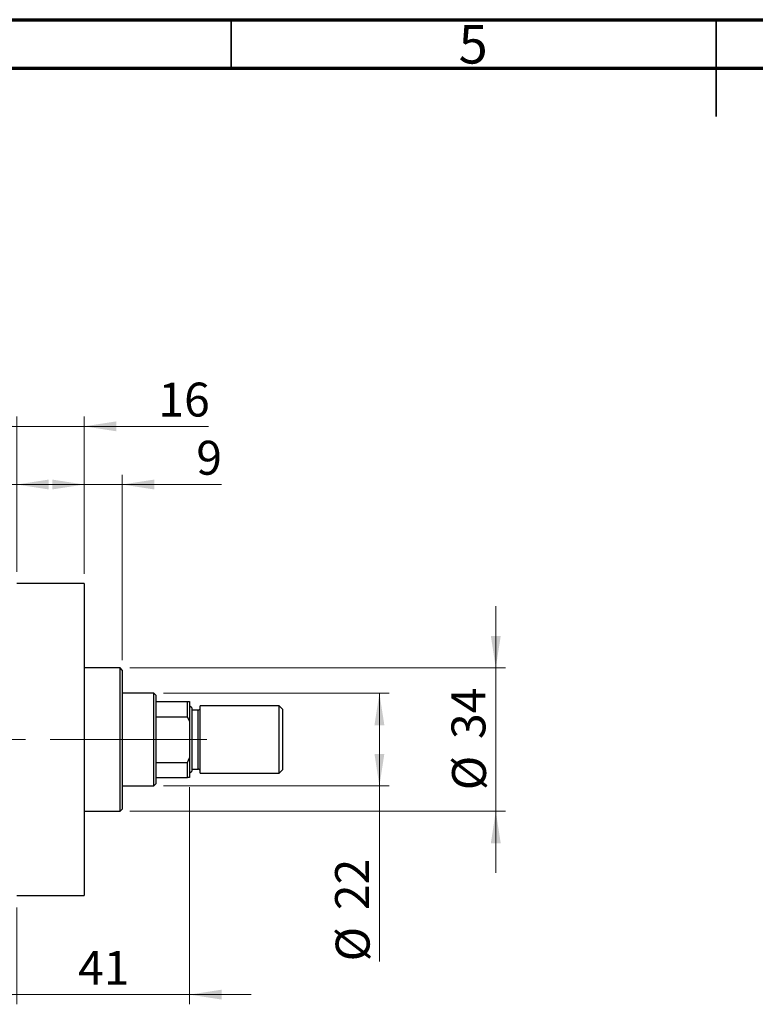
# Model space of a CAD drawing. Units: millimetres. Extents: x 15 to 420, y 5 to 292.
# Drawn here: x 143 to 219, y 190 to 292 of the extents above; entities that cross this region are included whole.
import ezdxf

# ---------------------------------------------------------------- set-up
doc = ezdxf.new("R2010")
doc.units = ezdxf.units.MM
doc.linetypes.add('CENTERX2', pattern=[20.32, 12.7, -2.54, 2.54, -2.54])
doc.styles.add('SLDTEXTSTYLE0', font='TXT', dxfattribs={"width": 0.75})
doc.dimstyles.new('SLDDIMSTYLE1', dxfattribs={"dimtxt": 3.5, "dimasz": 3.302, "dimexe": 0, "dimexo": 0.0625, "dimgap": 0.875, "dimtad": 1, "dimdec": 0, "dimlfac": 2.3, "dimrnd": 1e-09, "dimzin": 12, "dimdsep": 46, "dimtxsty": 'SLDTEXTSTYLE0', "dimsah": 1, "dimcen": 0.09, "dimadec": 0, "dimazin": 3, "dimtfac": 1, "dimtdec": 0, "dimtmove": 0, "dimatfit": 0, "dimfxl": 1, "dimfrac": 2, "dimtolj": 1, "dimtzin": 12, "dimarcsym": 0})
doc.dimstyles.new('SLDDIMSTYLE2', dxfattribs={"dimtxt": 3.5, "dimasz": 3.302, "dimexe": 0, "dimexo": 0.0625, "dimgap": 0.875, "dimtad": 1, "dimdec": 0, "dimlfac": 2.3, "dimrnd": 1e-09, "dimzin": 12, "dimdsep": 46, "dimtxsty": 'SLDTEXTSTYLE0', "dimsah": 1, "dimcen": 0.09, "dimadec": 0, "dimazin": 3, "dimtfac": 1, "dimtdec": 0, "dimtofl": 0, "dimtmove": 0, "dimatfit": 3, "dimfxl": 1, "dimfrac": 2, "dimtolj": 1, "dimtzin": 12, "dimarcsym": 0})

# ---------------------------------------------------------------- blocks, each defined once
blk = doc.blocks.new('_D_1')
at = {"color": 7, "linetype": 'Continuous', "lineweight": 0}
for p, q in [((142.9, 235.06), (142.9, 251.06)), ((149.85, 234.84), (149.85, 251.06)), ((142.9, 250.06), (136.55, 250.06)), ((149.85, 250.06), (142.9, 250.06)), ((149.85, 250.06), (162.67, 250.06))]:
    blk.add_line(p, q, dxfattribs=at)
at = {"color": 7, "linetype": 'Continuous', "lineweight": 18}
for points in [[(142.9, 250.06), (139.59, 250.57), (139.59, 249.55)], [(149.85, 250.06), (153.16, 249.55), (153.16, 250.57)]]:
    blk.add_solid(points, dxfattribs=at)
at = {"color": 7, "linetype": 'Continuous', "lineweight": 18, "insert": (157.5, 254.57), "char_height": 3.5, "attachment_point": 1, "style": 'SLDTEXTSTYLE0'}
blk.add_mtext('16', dxfattribs=at)
blk = doc.blocks.new('_D_2')
at = {"color": 7, "linetype": 'Continuous', "lineweight": 0}
for p, q in [((160.72, 212.84), (160.72, 190.45)), ((142.9, 200.45), (142.9, 190.45)), ((142.9, 191.45), (136.55, 191.45)), ((160.72, 191.45), (142.9, 191.45)), ((160.72, 191.45), (167.07, 191.45))]:
    blk.add_line(p, q, dxfattribs=at)
at = {"color": 7, "linetype": 'Continuous', "lineweight": 18}
for points in [[(142.9, 191.45), (139.59, 191.96), (139.59, 190.94)], [(160.72, 191.45), (164.02, 190.94), (164.02, 191.96)]]:
    blk.add_solid(points, dxfattribs=at)
at = {"color": 7, "linetype": 'Continuous', "lineweight": 18, "insert": (149.22, 195.96), "char_height": 3.5, "attachment_point": 1, "style": 'SLDTEXTSTYLE0'}
blk.add_mtext('41', dxfattribs=at)
blk = doc.blocks.new('_D_3')
at = {"color": 7, "linetype": 'Continuous', "lineweight": 0}
for p, q in [((149.85, 234.84), (149.85, 245.06)), ((153.77, 225.93), (153.77, 245.06)), ((149.85, 244.06), (143.5, 244.06)), ((153.77, 244.06), (149.85, 244.06)), ((153.77, 244.06), (164, 244.06))]:
    blk.add_line(p, q, dxfattribs=at)
at = {"color": 7, "linetype": 'Continuous', "lineweight": 18}
for points in [[(149.85, 244.06), (146.55, 244.57), (146.55, 243.55)], [(153.77, 244.06), (157.07, 243.55), (157.07, 244.57)]]:
    blk.add_solid(points, dxfattribs=at)
at = {"color": 7, "linetype": 'Continuous', "lineweight": 18, "insert": (161.41, 248.57), "char_height": 3.5, "attachment_point": 1, "style": 'SLDTEXTSTYLE0'}
blk.add_mtext('9', dxfattribs=at)
blk = doc.blocks.new('_D_4')
at = {"color": 7, "linetype": 'Continuous', "lineweight": 0}
for p, q in [((158.03, 222.54), (181.29, 222.54)), ((180.29, 212.97), (180.29, 222.54)), ((158.03, 212.97), (181.29, 212.97)), ((180.29, 212.97), (180.29, 194.88))]:
    blk.add_line(p, q, dxfattribs=at)
at = {"color": 7, "linetype": 'Continuous', "lineweight": 18}
for points in [[(180.29, 222.54), (179.78, 219.24), (180.8, 219.24)], [(180.29, 212.97), (180.8, 216.28), (179.78, 216.28)]]:
    blk.add_solid(points, dxfattribs=at)
at = {"color": 7, "linetype": 'Continuous', "lineweight": 18, "char_height": 3.5, "attachment_point": 1, "rotation": 90, "style": 'SLDTEXTSTYLE0'}
for s, insert in [('22', (175.72, 200.16)), ('%%c', (175.78, 194.88))]:
    blk.add_mtext(s, dxfattribs=dict(at, insert=insert))
blk = doc.blocks.new('_D_5')
at = {"color": 7, "linetype": 'Continuous', "lineweight": 0}
for p, q in [((192.29, 225.15), (192.29, 231.5)), ((154.55, 225.15), (193.29, 225.15)), ((192.29, 210.36), (192.29, 225.15)), ((154.55, 210.36), (193.29, 210.36)), ((192.29, 210.36), (192.29, 204.01))]:
    blk.add_line(p, q, dxfattribs=at)
at = {"color": 7, "linetype": 'Continuous', "lineweight": 18}
for points in [[(192.29, 225.15), (192.8, 228.45), (191.78, 228.45)], [(192.29, 210.36), (191.78, 207.06), (192.8, 207.06)]]:
    blk.add_solid(points, dxfattribs=at)
at = {"color": 7, "linetype": 'Continuous', "lineweight": 18, "char_height": 3.5, "attachment_point": 1, "rotation": 90, "style": 'SLDTEXTSTYLE0'}
for s, insert in [('34', (187.72, 217.81)), ('%%c', (187.78, 212.53))]:
    blk.add_mtext(s, dxfattribs=dict(at, insert=insert))
blk = doc.blocks.new('_D_8')
at = {"color": 7, "linetype": 'Continuous', "lineweight": 0}
for p, q in [((131.59, 226.36), (131.59, 245.06)), ((142.9, 235.06), (142.9, 245.06)), ((131.59, 244.06), (125.24, 244.06)), ((131.59, 244.06), (142.9, 244.06)), ((142.9, 244.06), (149.25, 244.06))]:
    blk.add_line(p, q, dxfattribs=at)
at = {"color": 7, "linetype": 'Continuous', "lineweight": 18}
for points in [[(131.59, 244.06), (128.29, 244.57), (128.29, 243.55)], [(142.9, 244.06), (146.2, 243.55), (146.2, 244.57)]]:
    blk.add_solid(points, dxfattribs=at)
at = {"color": 7, "linetype": 'Continuous', "lineweight": 18, "insert": (134.66, 248.57), "char_height": 3.5, "attachment_point": 1, "style": 'SLDTEXTSTYLE0'}
blk.add_mtext('26', dxfattribs=at)

msp = doc.modelspace()

# ---------------------------------------------------------------- linework, layer by layer
at = {"color": 7, "linetype": 'Continuous', "lineweight": 70}
for p, q in [((15, 292), (415, 292)), ((20, 287), (410, 287))]:
    msp.add_line(p, q, dxfattribs=at)
at = {"color": 7, "linetype": 'Continuous', "lineweight": 35}
for p, q in [((165, 287), (165, 292)), ((215, 292), (215, 282)), ((215, 287), (215, 292))]:
    msp.add_line(p, q, dxfattribs=at)
at = {"color": 7, "linetype": 'Continuous', "lineweight": 25}
for p, q in [((149.853, 233.8426), (142.8965, 233.8426)), ((149.853, 233.8426), (149.853, 201.6687)), ((153.5487, 225.147), (149.853, 225.147)), ((153.7661, 224.9296), (153.5487, 225.147)), ((153.5487, 210.3643), (153.5487, 225.147)), ((153.7661, 224.9296), (153.7661, 210.5817)), ((157.027, 222.5383), (153.7661, 222.5383)), ((157.2443, 222.3209), (157.027, 222.5383)), ((157.027, 212.973), (157.027, 222.5383)), ((157.2443, 222.3209), (157.2443, 221.6687)), ((157.2443, 221.6687), (157.2443, 220.1071)), ((157.2443, 221.6687), (160.5052, 221.6687)), ((160.5052, 220.1071), (160.5052, 221.6687)), ((160.5052, 221.6687), (160.7226, 221.6687)), ((160.7226, 221.6687), (160.7226, 219.6508)), ((160.94, 221.0165), (160.7226, 221.2339)), ((160.94, 221.0165), (160.94, 217.7557)), ((161.5922, 220.7991), (160.94, 220.7991)), ((169.94, 221.2339), (161.8096, 221.2339)), ((161.8096, 217.7557), (161.8096, 221.2339)), ((170.2878, 220.8861), (169.94, 221.2339)), ((169.94, 217.7557), (169.94, 221.2339)), ((170.2878, 220.8861), (170.2878, 217.7557)), ((157.2443, 220.1071), (157.2443, 215.4042)), ((157.2443, 220.1071), (160.5052, 220.1071)), ((160.7226, 219.6508), (160.5052, 220.1071)), ((160.7226, 219.6508), (160.7226, 215.8605)), ((160.94, 217.7557), (160.94, 214.4948)), ((161.8096, 214.2774), (161.8096, 217.7557)), ((169.94, 214.2774), (169.94, 217.7557)), ((170.2878, 217.7557), (170.2878, 214.6252)), ((157.2443, 215.4042), (157.2443, 213.8426)), ((157.2443, 215.4042), (160.5052, 215.4042)), ((160.5052, 215.4042), (160.7226, 215.8605)), ((160.5052, 213.8426), (160.5052, 215.4042)), ((160.7226, 215.8605), (160.7226, 213.8426)), ((160.7226, 214.2774), (160.94, 214.4948)), ((160.94, 214.7122), (161.5922, 214.7122)), ((161.8096, 214.2774), (169.94, 214.2774)), ((169.94, 214.2774), (170.2878, 214.6252)), ((157.2443, 213.8426), (157.2443, 213.1904)), ((157.2443, 213.8426), (160.5052, 213.8426)), ((160.7226, 213.8426), (160.5052, 213.8426)), ((153.7661, 212.973), (157.027, 212.973)), ((157.027, 212.973), (157.2443, 213.1904)), ((149.853, 210.3643), (153.5487, 210.3643)), ((153.5487, 210.3643), (153.7661, 210.5817)), ((142.8965, 201.6687), (149.853, 201.6687))]:
    msp.add_line(p, q, dxfattribs=at)
at = {"color": 8, "linetype": 'Continuous', "lineweight": 25}
for p, q in [((161.5922, 217.7557), (161.5922, 220.7991)), ((161.5922, 214.7122), (161.5922, 217.7557))]:
    msp.add_line(p, q, dxfattribs=at)
at = {"color": 7, "linetype": 'CENTERX2', "lineweight": 18}
for p, q in [((159.027, 217.7557), (113.5052, 217.7557)), ((155.2443, 217.7557), (162.5052, 217.7557))]:
    msp.add_line(p, q, dxfattribs=at)
at = {"color": 7, "linetype": 'Continuous', "lineweight": 25}
for centre, start, end in [((161.5922, 221.0165), 270, 0), ((161.5922, 214.4948), 0, 90)]:
    msp.add_arc(centre, 0.2174, start, end, dxfattribs=at)

# ---------------------------------------------------------------- texts
at = {"color": 7, "linetype": 'Continuous', "lineweight": 0, "insert": (189.96, 291.4462), "char_height": 3.9688, "attachment_point": 2, "style": 'SLDTEXTSTYLE0'}
msp.add_mtext('5', dxfattribs=at)

# ---------------------------------------------------------------- dimensions: what is measured, and where the dimension line sits
at = {"color": 7, "linetype": 'Continuous', "lineweight": 18}
for base, p1, p2, picture, middle in [((142.8965, 250.06), (149.853, 233.8426), (142.8965, 234.06), '_D_1', (160.0822, 250.06)), ((142.8965, 244.06), (131.5922, 225.3643), (142.8965, 234.06), '_D_8', (137.2443, 244.06)), ((149.853, 244.06), (153.7661, 224.9296), (149.853, 233.8426), '_D_3', (162.7022, 244.06)), ((142.8965, 191.4513), (160.7226, 213.8426), (142.8965, 201.4513), '_D_2', (151.8096, 191.4513))]:
    dim = msp.add_linear_dim(base=base, p1=p1, p2=p2, dimstyle='SLDDIMSTYLE1', dxfattribs=at)
    dim.commit()
    dim.dimension.update_dxf_attribs({"geometry": picture, "text_midpoint": middle, "dimtype": 160})
for base, p1, p2, dimstyle, picture, middle in [((192.2878, 225.147), (153.5487, 210.3643), (153.5487, 225.147), 'SLDDIMSTYLE1', '_D_5', (192.2878, 217.7557)), ((180.2878, 222.5383), (157.027, 212.973), (157.027, 222.5383), 'SLDDIMSTYLE2', '_D_4', (180.2878, 200.1047))]:
    dim = msp.add_linear_dim(base=base, p1=p1, p2=p2, angle=90, text='%%c<>', dimstyle=dimstyle, dxfattribs=at)
    dim.commit()
    dim.dimension.update_dxf_attribs({"geometry": picture, "text_midpoint": middle, "dimtype": 160})

doc.saveas('drawing.dxf')
